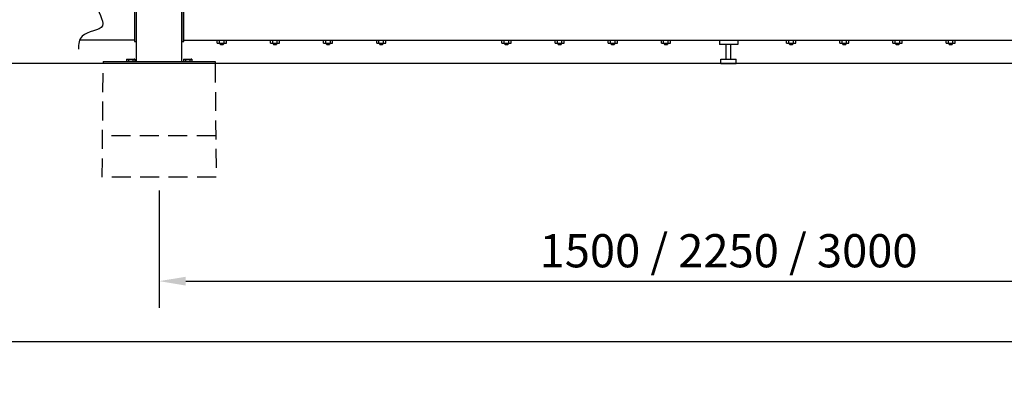
# Model space of a CAD drawing. Units: millimetres. Extents: x 0 to 12250, y -260 to 5606.
# Drawn here: x 3165 to 5759, y -110 to 849 of the extents above; entities that cross this region are included whole.
import ezdxf

# ---------------------------------------------------------------- set-up
doc = ezdxf.new("R2010")
doc.units = ezdxf.units.MM
doc.header["$LTSCALE"] = 50
doc.linetypes.add('HIDDEN', pattern=[0.375, 0.25, -0.125])
for name, color, linetype in [('Below groud level', 3, 'HIDDEN'), ('Dimensions', 2, 'Continuous'), ('Ground level', 3, 'Continuous'), ('Thick lines', 4, 'Continuous'), ('Thin lines', 2, 'Continuous')]:
    doc.layers.add(name, color=color, linetype=linetype)
doc.styles.add('2-5TXT', font='arial.ttf')
doc.dimstyles.new('VELOPA$0', dxfattribs={"dimscale": 0, "dimtxt": 2, "dimasz": 3, "dimexe": 2, "dimexo": 1, "dimgap": 1, "dimtad": 1, "dimdec": 1, "dimdsep": 46, "dimtxsty": '2-5TXT', "dimcen": 2, "dimadec": 0, "dimazin": 0, "dimtfac": 1, "dimtdec": 1, "dimtmove": 0, "dimatfit": 3, "dimfxl": 1, "dimtolj": 1, "dimtzin": 0, "dimarcsym": 0})

# ---------------------------------------------------------------- blocks, each defined once
blk = doc.blocks.new('*D48')
at = {"layer": 'DEFPOINTS', "color": 0, "ltscale": 4, "transparency": 16777216}
for p in [(3532.7, 433.4), (6532.7, 433.4), (6532.7, 159.6)]:
    blk.add_point(p, dxfattribs=at)
at = {"layer": 'Dimensions', "color": 0, "lineweight": -2, "ltscale": 4, "transparency": 16777216}
for p, q in [((3532.7, 398.4), (3532.7, 89.6)), ((6532.7, 398.4), (6532.7, 89.6)), ((3602.7, 159.6), (6462.7, 159.6))]:
    blk.add_line(p, q, dxfattribs=at)
at = {"layer": 'Dimensions', "color": 0, "ltscale": 4, "transparency": 16777216}
for points in [[(3602.7, 171.2), (3602.7, 147.9), (3532.7, 159.6)], [(6462.7, 171.2), (6462.7, 147.9), (6532.7, 159.6)]]:
    blk.add_solid(points, dxfattribs=at)
at = {"layer": 'Dimensions', "color": 0, "ltscale": 4, "transparency": 16777216, "insert": (5032.7, 239.8), "char_height": 87.5, "attachment_point": 5, "style": '2-5TXT'}
blk.add_mtext('\\A1;1500 / 2250 / 3000', dxfattribs=at)

msp = doc.modelspace()

# ---------------------------------------------------------------- linework, layer by layer
at = {"layer": 'Below groud level', "ltscale": 4}
for p, q in [((3382.67, 433.38), (3385.17, 733.38)), ((3680.17, 733.38), (3682.67, 433.38)), ((3681.76, 542.38), (3383.58, 542.38)), ((3682.67, 433.38), (3382.67, 433.38))]:
    msp.add_line(p, q, dxfattribs=at)
at = {"layer": 'Ground level', "ltscale": 4}
msp.add_line((12250, 733.38), (0, 733.38), dxfattribs=at)
at = {"layer": 'Thick lines', "ltscale": 4}
for p, q in [((3467.67, 903.38), (3467.67, 791.38)), ((3472.67, 791.38), (3472.67, 903.38)), ((3472.67, 738.38), (3472.67, 903.38)), ((3592.67, 738.38), (3592.67, 903.38)), ((3592.67, 903.38), (3592.67, 791.38)), ((3597.67, 791.38), (3597.67, 903.38)), ((3467.67, 795.38), (3323.3, 795.38)), ((3467.67, 791.38), (3472.67, 791.38)), ((3592.67, 791.38), (3597.67, 791.38)), ((3597.67, 795.38), (6467.67, 795.38)), ((5008.67, 795.38), (5008.67, 783.38)), ((5056.67, 783.38), (5008.67, 783.38)), ((5026.67, 745.38), (5026.67, 783.38)), ((5038.67, 745.38), (5038.67, 783.38)), ((5056.67, 795.38), (5056.67, 783.38)), ((3385.17, 738.38), (3680.17, 738.38)), ((3385.17, 738.38), (3385.17, 733.38)), ((3680.17, 738.38), (3680.17, 733.38)), ((5012.67, 745.38), (5052.67, 745.38)), ((5012.67, 733.38), (5012.67, 745.38)), ((5012.67, 733.38), (5052.67, 733.38)), ((5052.67, 733.38), (5052.67, 745.38))]:
    msp.add_line(p, q, dxfattribs=at)
at = {"layer": 'Thin lines', "ltscale": 4}
for p, q in [((3683.17, 795.38), (3683.17, 793.88)), ((3712.17, 793.88), (3683.17, 793.88)), ((3685.67, 786.88), (3685.67, 793.88)), ((3685.67, 786.88), (3709.67, 786.88)), ((3691.67, 786.88), (3691.67, 793.88)), ((3692.67, 786.88), (3692.67, 785.13)), ((3692.67, 785.13), (3693.92, 783.88)), ((3692.67, 785.13), (3702.67, 785.13)), ((3693.92, 783.88), (3701.42, 783.88)), ((3702.67, 785.13), (3701.42, 783.88)), ((3702.67, 786.88), (3702.67, 785.13)), ((3703.67, 786.88), (3703.67, 793.88)), ((3709.67, 786.88), (3709.67, 793.88)), ((3712.17, 795.38), (3712.17, 793.88)), ((3823.17, 795.38), (3823.17, 793.88)), ((3852.17, 793.88), (3823.17, 793.88)), ((3825.67, 786.88), (3825.67, 793.88)), ((3825.67, 786.88), (3849.67, 786.88)), ((3831.67, 786.88), (3831.67, 793.88)), ((3832.67, 786.88), (3832.67, 785.13)), ((3832.67, 785.13), (3833.92, 783.88)), ((3832.67, 785.13), (3842.67, 785.13)), ((3833.92, 783.88), (3841.42, 783.88)), ((3842.67, 785.13), (3841.42, 783.88)), ((3842.67, 786.88), (3842.67, 785.13)), ((3843.67, 786.88), (3843.67, 793.88)), ((3849.67, 786.88), (3849.67, 793.88)), ((3852.17, 795.38), (3852.17, 793.88)), ((3963.17, 795.38), (3963.17, 793.88)), ((3992.17, 793.88), (3963.17, 793.88)), ((3965.67, 786.88), (3965.67, 793.88)), ((3965.67, 786.88), (3989.67, 786.88)), ((3971.67, 786.88), (3971.67, 793.88)), ((3972.67, 786.88), (3972.67, 785.13)), ((3972.67, 785.13), (3973.92, 783.88)), ((3972.67, 785.13), (3982.67, 785.13)), ((3973.92, 783.88), (3981.42, 783.88)), ((3982.67, 785.13), (3981.42, 783.88)), ((3982.67, 786.88), (3982.67, 785.13)), ((3983.67, 786.88), (3983.67, 793.88)), ((3989.67, 786.88), (3989.67, 793.88)), ((3992.17, 795.38), (3992.17, 793.88)), ((4103.17, 795.38), (4103.17, 793.88)), ((4132.17, 793.88), (4103.17, 793.88)), ((4105.67, 786.88), (4105.67, 793.88)), ((4105.67, 786.88), (4129.67, 786.88)), ((4111.67, 786.88), (4111.67, 793.88)), ((4112.67, 786.88), (4112.67, 785.13)), ((4112.67, 785.13), (4113.92, 783.88)), ((4112.67, 785.13), (4122.67, 785.13)), ((4113.92, 783.88), (4121.42, 783.88)), ((4122.67, 785.13), (4121.42, 783.88)), ((4122.67, 786.88), (4122.67, 785.13)), ((4123.67, 786.88), (4123.67, 793.88)), ((4129.67, 786.88), (4129.67, 793.88)), ((4132.17, 795.38), (4132.17, 793.88)), ((4433.17, 795.38), (4433.17, 793.88)), ((4462.17, 793.88), (4433.17, 793.88)), ((4435.67, 786.88), (4435.67, 793.88)), ((4435.67, 786.88), (4459.67, 786.88)), ((4441.67, 786.88), (4441.67, 793.88)), ((4442.67, 786.88), (4442.67, 785.13)), ((4442.67, 785.13), (4443.92, 783.88)), ((4442.67, 785.13), (4452.67, 785.13)), ((4443.92, 783.88), (4451.42, 783.88)), ((4452.67, 785.13), (4451.42, 783.88)), ((4452.67, 786.88), (4452.67, 785.13)), ((4453.67, 786.88), (4453.67, 793.88)), ((4459.67, 786.88), (4459.67, 793.88)), ((4462.17, 795.38), (4462.17, 793.88)), ((4573.17, 795.38), (4573.17, 793.88)), ((4602.17, 793.88), (4573.17, 793.88)), ((4575.67, 786.88), (4575.67, 793.88)), ((4575.67, 786.88), (4599.67, 786.88)), ((4581.67, 786.88), (4581.67, 793.88)), ((4582.67, 786.88), (4582.67, 785.13)), ((4582.67, 785.13), (4583.92, 783.88)), ((4582.67, 785.13), (4592.67, 785.13)), ((4583.92, 783.88), (4591.42, 783.88)), ((4592.67, 785.13), (4591.42, 783.88)), ((4592.67, 786.88), (4592.67, 785.13)), ((4593.67, 786.88), (4593.67, 793.88)), ((4599.67, 786.88), (4599.67, 793.88)), ((4602.17, 795.38), (4602.17, 793.88)), ((4713.17, 795.38), (4713.17, 793.88)), ((4742.17, 793.88), (4713.17, 793.88)), ((4715.67, 786.88), (4715.67, 793.88)), ((4715.67, 786.88), (4739.67, 786.88)), ((4721.67, 786.88), (4721.67, 793.88)), ((4722.67, 786.88), (4722.67, 785.13)), ((4722.67, 785.13), (4732.67, 785.13)), ((4722.67, 785.13), (4723.92, 783.88)), ((4723.92, 783.88), (4731.42, 783.88)), ((4732.67, 785.13), (4731.42, 783.88)), ((4732.67, 786.88), (4732.67, 785.13)), ((4733.67, 786.88), (4733.67, 793.88)), ((4739.67, 786.88), (4739.67, 793.88)), ((4742.17, 795.38), (4742.17, 793.88)), ((4853.17, 795.38), (4853.17, 793.88)), ((4882.17, 793.88), (4853.17, 793.88)), ((4855.67, 786.88), (4855.67, 793.88)), ((4855.67, 786.88), (4879.67, 786.88)), ((4861.67, 786.88), (4861.67, 793.88)), ((4862.67, 786.88), (4862.67, 785.13)), ((4862.67, 785.13), (4872.67, 785.13)), ((4862.67, 785.13), (4863.92, 783.88)), ((4863.92, 783.88), (4871.42, 783.88)), ((4872.67, 785.13), (4871.42, 783.88)), ((4872.67, 786.88), (4872.67, 785.13)), ((4873.67, 786.88), (4873.67, 793.88)), ((4879.67, 786.88), (4879.67, 793.88)), ((4882.17, 795.38), (4882.17, 793.88)), ((5183.17, 795.38), (5183.17, 793.88)), ((5212.17, 793.88), (5183.17, 793.88)), ((5185.67, 786.88), (5185.67, 793.88)), ((5185.67, 786.88), (5209.67, 786.88)), ((5191.67, 786.88), (5191.67, 793.88)), ((5192.67, 786.88), (5192.67, 785.13)), ((5192.67, 785.13), (5193.92, 783.88)), ((5192.67, 785.13), (5202.67, 785.13)), ((5193.92, 783.88), (5201.42, 783.88)), ((5202.67, 785.13), (5201.42, 783.88)), ((5202.67, 786.88), (5202.67, 785.13)), ((5203.67, 786.88), (5203.67, 793.88)), ((5209.67, 786.88), (5209.67, 793.88)), ((5212.17, 795.38), (5212.17, 793.88)), ((5323.17, 795.38), (5323.17, 793.88)), ((5352.17, 793.88), (5323.17, 793.88)), ((5325.67, 786.88), (5325.67, 793.88)), ((5325.67, 786.88), (5349.67, 786.88)), ((5331.67, 786.88), (5331.67, 793.88)), ((5332.67, 786.88), (5332.67, 785.13)), ((5332.67, 785.13), (5333.92, 783.88)), ((5332.67, 785.13), (5342.67, 785.13)), ((5333.92, 783.88), (5341.42, 783.88)), ((5342.67, 785.13), (5341.42, 783.88)), ((5342.67, 786.88), (5342.67, 785.13)), ((5343.67, 786.88), (5343.67, 793.88)), ((5349.67, 786.88), (5349.67, 793.88)), ((5352.17, 795.38), (5352.17, 793.88)), ((5463.17, 795.38), (5463.17, 793.88)), ((5492.17, 793.88), (5463.17, 793.88)), ((5465.67, 786.88), (5465.67, 793.88)), ((5465.67, 786.88), (5489.67, 786.88)), ((5471.67, 786.88), (5471.67, 793.88)), ((5472.67, 786.88), (5472.67, 785.13)), ((5472.67, 785.13), (5482.67, 785.13)), ((5472.67, 785.13), (5473.92, 783.88)), ((5473.92, 783.88), (5481.42, 783.88)), ((5482.67, 785.13), (5481.42, 783.88)), ((5482.67, 786.88), (5482.67, 785.13)), ((5483.67, 786.88), (5483.67, 793.88)), ((5489.67, 786.88), (5489.67, 793.88)), ((5492.17, 795.38), (5492.17, 793.88)), ((5603.17, 795.38), (5603.17, 793.88)), ((5632.17, 793.88), (5603.17, 793.88)), ((5605.67, 786.88), (5605.67, 793.88)), ((5605.67, 786.88), (5629.67, 786.88)), ((5611.67, 786.88), (5611.67, 793.88)), ((5612.67, 786.88), (5612.67, 785.13)), ((5612.67, 785.13), (5622.67, 785.13)), ((5612.67, 785.13), (5613.92, 783.88)), ((5613.92, 783.88), (5621.42, 783.88)), ((5622.67, 785.13), (5621.42, 783.88)), ((5622.67, 786.88), (5622.67, 785.13)), ((5623.67, 786.88), (5623.67, 793.88)), ((5629.67, 786.88), (5629.67, 793.88)), ((5632.17, 795.38), (5632.17, 793.88)), ((3446.7, 744.99), (3448.17, 745.38)), ((3446.7, 744.99), (3446.7, 738.38)), ((3468.64, 738.38), (3446.7, 738.38)), ((3448.17, 745.38), (3467.17, 745.38)), ((3452.19, 744.99), (3452.19, 738.38)), ((3463.16, 744.99), (3463.16, 738.38)), ((3468.64, 744.99), (3467.17, 745.38)), ((3468.64, 744.99), (3468.64, 738.38)), ((3596.7, 744.99), (3598.17, 745.38)), ((3596.7, 744.99), (3596.7, 738.38)), ((3618.64, 738.38), (3596.7, 738.38)), ((3598.17, 745.38), (3617.17, 745.38)), ((3602.19, 744.99), (3602.19, 738.38)), ((3613.16, 744.99), (3613.16, 738.38)), ((3618.64, 744.99), (3617.17, 745.38)), ((3618.64, 744.99), (3618.64, 738.38))]:
    msp.add_line(p, q, dxfattribs=at)
at = {"layer": 'Thin lines'}
msp.add_lwpolyline([(0, 5606.27), (12250, 5606.27), (12250, 0), (0, 0)], close=True, dxfattribs=at)
at = {"layer": 'Thin lines', "ltscale": 4}
for points in [[(3446.7, 744.99), (3447.26, 745.13), (3447.81, 745.24), (3448.35, 745.32), (3448.9, 745.37), (3449.44, 745.38)], [(3449.44, 745.38), (3449.99, 745.37), (3450.54, 745.32), (3451.08, 745.24), (3451.63, 745.13), (3452.19, 744.99)], [(3452.19, 744.99), (3453.31, 745.13), (3454.4, 745.24), (3455.49, 745.32), (3456.58, 745.37), (3457.67, 745.38)], [(3457.67, 745.38), (3458.77, 745.37), (3459.85, 745.32), (3460.94, 745.24), (3462.04, 745.13), (3463.16, 744.99)], [(3463.16, 744.99), (3463.72, 745.13), (3464.26, 745.24), (3464.81, 745.32), (3465.35, 745.37), (3465.9, 745.38)], [(3465.9, 745.38), (3466.45, 745.37), (3466.99, 745.32), (3467.53, 745.24), (3468.08, 745.13), (3468.64, 744.99)], [(3596.7, 744.99), (3597.26, 745.13), (3597.81, 745.24), (3598.35, 745.32), (3598.9, 745.37), (3599.44, 745.38)], [(3599.44, 745.38), (3599.99, 745.37), (3600.54, 745.32), (3601.08, 745.24), (3601.63, 745.13), (3602.19, 744.99)], [(3602.19, 744.99), (3603.31, 745.13), (3604.4, 745.24), (3605.49, 745.32), (3606.58, 745.37), (3607.67, 745.38)], [(3607.67, 745.38), (3608.77, 745.37), (3609.85, 745.32), (3610.94, 745.24), (3612.04, 745.13), (3613.16, 744.99)], [(3613.16, 744.99), (3613.72, 745.13), (3614.26, 745.24), (3614.81, 745.32), (3615.35, 745.37), (3615.9, 745.38)], [(3615.9, 745.38), (3616.45, 745.37), (3616.99, 745.32), (3617.53, 745.24), (3618.08, 745.13), (3618.64, 744.99)]]:
    msp.add_lwpolyline(points, dxfattribs=at)
msp.add_spline([(3407.33, 913.6), (3371.09, 888.86), (3383.46, 833.2), (3329.54, 805.81), (3319.82, 771.36)], degree=3, dxfattribs=at)

# ---------------------------------------------------------------- dimensions: what is measured, and where the dimension line sits
at = {"layer": 'Dimensions', "ltscale": 4}
dim = msp.add_linear_dim(base=(6532.67, 159.55), p1=(3532.67, 433.38), p2=(6532.67, 433.38), text='1500 / 2250 / 3000', dimstyle='VELOPA$0', override={"dimscale": 35, "dimtxt": 2.5, "dimasz": 2, "dimcen": 8, "dimadec": 1}, dxfattribs=at)
dim.commit()
dim.dimension.update_dxf_attribs({"geometry": '*D48', "text_midpoint": (5032.67, 159.55), "dimtype": 160})

doc.saveas('drawing.dxf')
